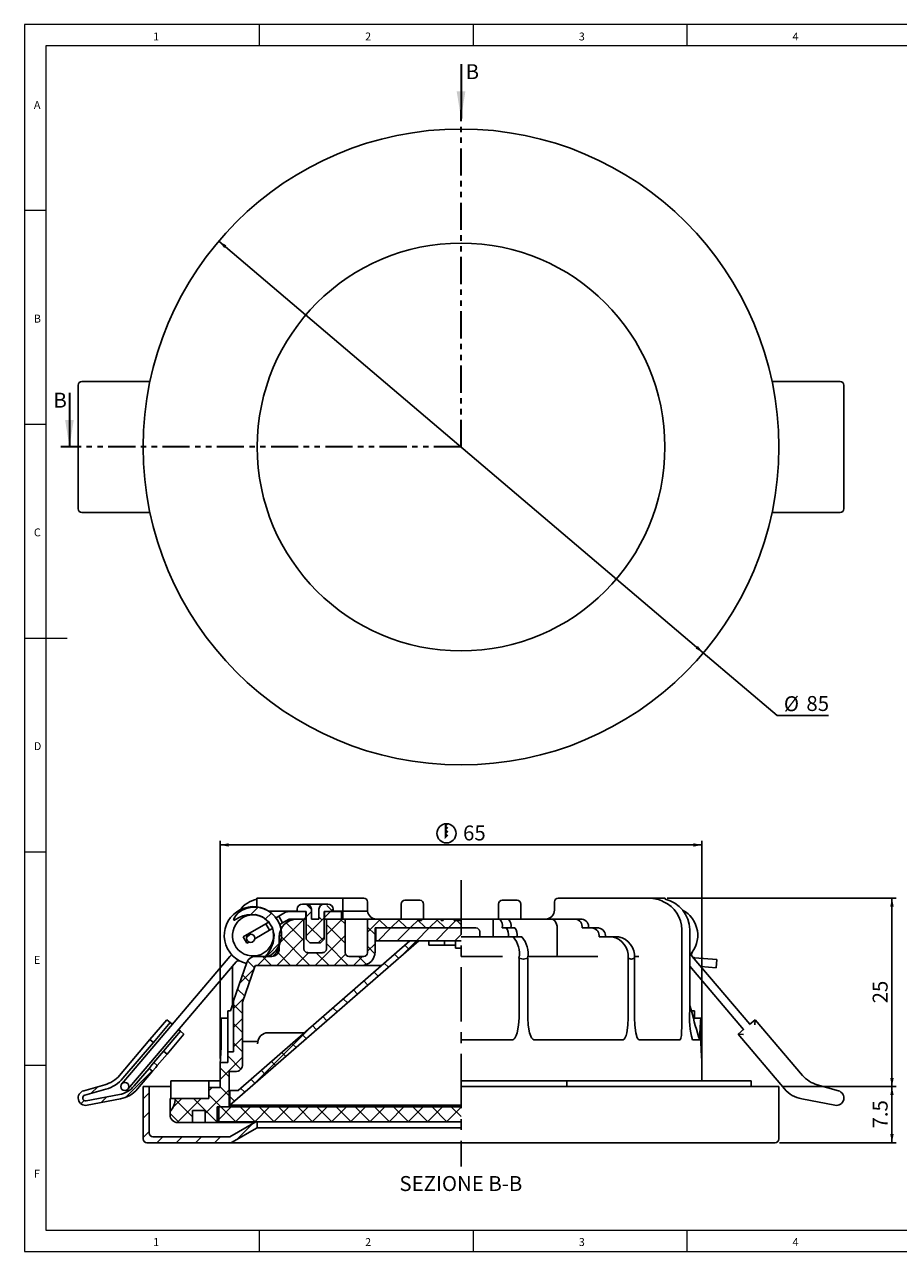
# Model space of a CAD drawing. Units: millimetres. Extents: x 4 to 414, y 6 to 293.
# Drawn here: x 4 to 209, y 6 to 293 of the extents above; entities that cross this region are included whole.
import ezdxf

# ---------------------------------------------------------------- set-up
doc = ezdxf.new("R2010")
doc.units = ezdxf.units.MM
doc.linetypes.add('CENTERX2', pattern=[20.32, 12.7, -2.54, 2.54, -2.54])
doc.linetypes.add('PHANTOM', pattern=[12.7, 6.35, -1.27, 1.27, -1.27, 1.27, -1.27])
doc.layers.add('FORMAT', color=7, linetype='Continuous')
doc.styles.add('SLDTEXTSTYLE0', font='TXT', dxfattribs={"width": 0.75})
doc.dimstyles.new('SLDDIMSTYLE0', dxfattribs={"dimtxt": 3.5, "dimasz": 2, "dimexe": 0, "dimexo": 0.0625, "dimgap": 0.875, "dimtad": 0, "dimtih": 1, "dimtoh": 1, "dimdec": 1, "dimlfac": 0.571429, "dimrnd": 1e-09, "dimzin": 12, "dimdsep": 46, "dimtxsty": 'SLDTEXTSTYLE0', "dimsah": 1, "dimcen": 0, "dimadec": 0, "dimazin": 3, "dimtfac": 1, "dimtdec": 1, "dimtmove": 0, "dimatfit": 3, "dimfxl": 1, "dimfrac": 2, "dimtolj": 1, "dimtzin": 12, "dimarcsym": 0})
doc.dimstyles.new('SLDDIMSTYLE1', dxfattribs={"dimtxt": 3.5, "dimasz": 2, "dimexe": 0, "dimexo": 0.0625, "dimgap": 0.875, "dimtad": 1, "dimdec": 1, "dimlfac": 0.571429, "dimrnd": 1e-09, "dimzin": 12, "dimdsep": 46, "dimtxsty": 'SLDTEXTSTYLE0', "dimsah": 1, "dimcen": 0.09, "dimadec": 0, "dimazin": 3, "dimtfac": 1, "dimtdec": 1, "dimtofl": 0, "dimtmove": 0, "dimatfit": 3, "dimfxl": 1, "dimfrac": 2, "dimtolj": 1, "dimtzin": 12, "dimarcsym": 0})

# ---------------------------------------------------------------- blocks, each defined once
blk = doc.blocks.new('_D')
at = {"layer": 'FORMAT'}
for p, q in [((49.93, 241.88), (163.29, 145.57)), ((163.29, 145.57), (180.55, 130.91)), ((180.55, 130.91), (192.59, 130.91))]:
    blk.add_line(p, q, dxfattribs=at)
for points in [[(49.93, 241.88), (51.19, 240.28), (51.71, 240.89)], [(163.29, 145.57), (162.03, 147.17), (161.51, 146.56)]]:
    blk.add_solid(points, dxfattribs=at)
at = {"layer": 'FORMAT', "char_height": 3.5, "attachment_point": 1, "style": 'SLDTEXTSTYLE0'}
for s, insert in [('%%c', (182.14, 135.42)), ('85', (187.41, 135.47))]:
    blk.add_mtext(s, dxfattribs=dict(at, insert=insert))
blk = doc.blocks.new('_D_1')
at = {"layer": 'FORMAT'}
for p, q in [((181.98, 44.11), (208.43, 44.11)), ((207.43, 44.11), (207.43, 30.98)), ((181.11, 30.98), (208.43, 30.98))]:
    blk.add_line(p, q, dxfattribs=at)
for points in [[(207.43, 44.11), (207.03, 42.11), (207.83, 42.11)], [(207.43, 30.98), (207.83, 32.98), (207.03, 32.98)]]:
    blk.add_solid(points, dxfattribs=at)
at = {"layer": 'FORMAT', "insert": (202.92, 34.31), "char_height": 3.5, "attachment_point": 1, "rotation": 90, "style": 'SLDTEXTSTYLE0'}
blk.add_mtext('7.5', dxfattribs=at)
blk = doc.blocks.new('_D_2')
at = {"layer": 'FORMAT'}
for p, q in [((154.82, 88.21), (208.43, 88.21)), ((207.43, 44.11), (207.43, 88.21)), ((181.98, 44.11), (208.43, 44.11))]:
    blk.add_line(p, q, dxfattribs=at)
for points in [[(207.43, 88.21), (207.03, 86.21), (207.83, 86.21)], [(207.43, 44.11), (207.83, 46.11), (207.03, 46.11)]]:
    blk.add_solid(points, dxfattribs=at)
at = {"layer": 'FORMAT', "insert": (202.92, 63.57), "char_height": 3.5, "attachment_point": 1, "rotation": 90, "style": 'SLDTEXTSTYLE0'}
blk.add_mtext('25', dxfattribs=at)
blk = doc.blocks.new('SW_SYMBOL_BCM_DIAM')
at = {"layer": 'FORMAT', "color": 0}
blk.add_circle((500, 500), 500, dxfattribs=at)
for points in [[(400, 989.9), (500, 1000), (600, 989.9)], [(400, 989.9), (400, 789.9), (600, 989.9)], [(400, 989.9), (600, 789.9), (400, 589.9)], [(400, 789.9), (600, 589.9), (400, 389.9)], [(400, 589.9), (600, 389.9), (400, 189.9)]]:
    blk.add_solid(points, dxfattribs=at)
blk = doc.blocks.new('_D_3')
at = {"layer": 'FORMAT'}
for p, q in [((50.26, 50.71), (50.26, 101.63)), ((50.26, 100.63), (162.96, 100.63)), ((162.96, 50.71), (162.96, 101.63))]:
    blk.add_line(p, q, dxfattribs=at)
for points in [[(50.26, 100.63), (52.26, 100.23), (52.26, 101.03)], [(162.96, 100.63), (160.96, 101.03), (160.96, 100.23)]]:
    blk.add_solid(points, dxfattribs=at)
at = {"layer": 'FORMAT', "xscale": 0.004470703125, "yscale": 0.004470703125, "zscale": 0.004470703125}
blk.add_blockref('SW_SYMBOL_BCM_DIAM', (100.97, 101.11), dxfattribs=at)
at = {"layer": 'FORMAT', "insert": (107.08, 105.19), "char_height": 3.5, "attachment_point": 1, "style": 'SLDTEXTSTYLE0'}
blk.add_mtext('65', dxfattribs=at)

msp = doc.modelspace()

# ---------------------------------------------------------------- hatches: boundary and pattern name
at = {"linetype": 'Continuous', "lineweight": 18}
h = msp.add_hatch(dxfattribs=at)
h.set_pattern_fill('ANSI38', style=0)
edge = h.paths.add_edge_path(flags=0)
edge.add_line((70.38, 78.58), (71.26, 77.71))
edge.add_line((71.26, 77.71), (73.71, 77.71))
edge.add_line((73.71, 77.71), (74.58, 78.58))
edge.add_line((74.58, 78.58), (74.58, 85.06))
edge.add_line((74.58, 85.06), (76.68, 85.06))
edge.add_line((76.68, 85.06), (76.68, 85.58))
edge.add_arc((75.46, 85.58), 1.23, 0, 90)
edge.add_line((75.46, 86.81), (74.58, 86.81))
edge.add_arc((74.58, 85.58), 1.23, 90, 180)
edge.add_line((73.36, 85.58), (73.36, 83.31))
edge.add_line((73.36, 83.31), (71.61, 83.31))
edge.add_line((71.61, 83.31), (71.61, 85.58))
edge.add_arc((70.38, 85.58), 1.23, 0, 90)
edge.add_line((70.38, 86.81), (69.51, 86.81))
edge.add_arc((69.51, 85.58), 1.23, 90, 180)
edge.add_line((68.28, 85.58), (68.28, 85.06))
edge.add_line((68.28, 85.06), (70.38, 85.06))
edge.add_line((70.38, 85.06), (70.38, 78.58))
at = {"layer": 'FORMAT', "linetype": 'Continuous', "lineweight": 18}
h = msp.add_hatch(dxfattribs=at)
h.set_pattern_fill('ANSI32', color=256, angle=3e-322, style=0)
edge = h.paths.add_edge_path(flags=0)
edge.add_spline(control_points=[(61.02, 74.57), (61.02, 74.56), (61.03, 74.55), (61.04, 74.55), (61.05, 74.54), (61.06, 74.53), (61.08, 74.52), (61.1, 74.52), (61.13, 74.51), (61.16, 74.51), (61.23, 74.51), (61.31, 74.52), (61.39, 74.54), (61.63, 74.6), (61.86, 74.71), (62.08, 74.84), (62.49, 75.09), (62.87, 75.43), (63.19, 75.79), (63.53, 76.19), (63.82, 76.64), (64.04, 77.11), (64.32, 77.68), (64.49, 78.31), (64.57, 78.94), (64.65, 79.61), (64.63, 80.3), (64.49, 80.96), (64.36, 81.65), (64.09, 82.33), (63.74, 82.94), (63.37, 83.55), (62.9, 84.12), (62.36, 84.58), (61.81, 85.04), (61.17, 85.42), (60.5, 85.68), (59.83, 85.94), (59.1, 86.08), (58.38, 86.09), (57.68, 86.11), (56.96, 86), (56.3, 85.78), (55.65, 85.56), (55.02, 85.21), (54.5, 84.77), (54.27, 84.58), (54.06, 84.36), (53.88, 84.13), (53.69, 83.89), (53.52, 83.63), (53.44, 83.34), (53.42, 83.3), (53.41, 83.25), (53.41, 83.21), (53.41, 83.19), (53.41, 83.17), (53.42, 83.16), (53.42, 83.14), (53.42, 83.13), (53.43, 83.11), (53.44, 83.1), (53.44, 83.09), (53.45, 83.09), (53.46, 83.08), (53.47, 83.07), (53.48, 83.07), (53.49, 83.06), (53.5, 83.06), (53.52, 83.06), (53.54, 83.06), (53.57, 83.06), (53.59, 83.07), (53.67, 83.08), (53.75, 83.12), (53.82, 83.16), (54.12, 83.31), (54.4, 83.49), (54.69, 83.64), (55.28, 83.95), (55.91, 84.19), (56.57, 84.32), (57.17, 84.43), (57.8, 84.45), (58.41, 84.36), (59.02, 84.27), (59.62, 84.07), (60.16, 83.78), (60.68, 83.5), (61.16, 83.12), (61.55, 82.68), (61.94, 82.25), (62.25, 81.75), (62.47, 81.21), (62.7, 80.68), (62.83, 80.1), (62.86, 79.52), (62.9, 78.93), (62.83, 78.34), (62.68, 77.77), (62.52, 77.17), (62.27, 76.59), (61.94, 76.07), (61.76, 75.79), (61.57, 75.52), (61.37, 75.26), (61.32, 75.19), (61.26, 75.11), (61.21, 75.04), (61.18, 74.99), (61.14, 74.94), (61.11, 74.89), (61.09, 74.86), (61.07, 74.83), (61.05, 74.79), (61.03, 74.75), (61.02, 74.72), (61.01, 74.68), (61, 74.66), (61, 74.65), (61, 74.63), (61, 74.62), (61, 74.6), (61.01, 74.59), (61.01, 74.58), (61.01, 74.58), (61.02, 74.57)], knot_values=[0, 0, 0, 0, 0.000019, 0.000019, 0.000019, 0.000045, 0.000045, 0.000045, 0.000089, 0.000089, 0.000089, 0.000225, 0.000225, 0.000225, 0.000664, 0.000664, 0.000664, 0.00152, 0.00152, 0.00152, 0.002441, 0.002441, 0.002441, 0.003564, 0.003564, 0.003564, 0.004751, 0.004751, 0.004751, 0.006, 0.006, 0.006, 0.007262, 0.007262, 0.007262, 0.008535, 0.008535, 0.008535, 0.009807, 0.009807, 0.009807, 0.011049, 0.011049, 0.011049, 0.012266, 0.012266, 0.012266, 0.012786, 0.012786, 0.012786, 0.013313, 0.013313, 0.013313, 0.013393, 0.013393, 0.013393, 0.013421, 0.013421, 0.013421, 0.013448, 0.013448, 0.013448, 0.013466, 0.013466, 0.013466, 0.013485, 0.013485, 0.013485, 0.013508, 0.013508, 0.013508, 0.013548, 0.013548, 0.013548, 0.013693, 0.013693, 0.013693, 0.014261, 0.014261, 0.014261, 0.015417, 0.015417, 0.015417, 0.016485, 0.016485, 0.016485, 0.017554, 0.017554, 0.017554, 0.018585, 0.018585, 0.018585, 0.019591, 0.019591, 0.019591, 0.020595, 0.020595, 0.020595, 0.021615, 0.021615, 0.021615, 0.022688, 0.022688, 0.022688, 0.023256, 0.023256, 0.023256, 0.023412, 0.023412, 0.023412, 0.023513, 0.023513, 0.023513, 0.023581, 0.023581, 0.023581, 0.02365, 0.02365, 0.02365, 0.023678, 0.023678, 0.023678, 0.023701, 0.023701, 0.023701, 0.023714, 0.023714, 0.023714, 0.023714], weights=[1, 1, 1, 1, 1, 1, 1, 1, 1, 1, 1, 1, 1, 1, 1, 1, 1, 1, 1, 1, 1, 1, 1, 1, 1, 1, 1, 1, 1, 1, 1, 1, 1, 1, 1, 1, 1, 1, 1, 1, 1, 1, 1, 1, 1, 1, 1, 1, 1, 1, 1, 1, 1, 1, 1, 1, 1, 1, 1, 1, 1, 1, 1, 1, 1, 1, 1, 1, 1, 1, 1, 1, 1, 1, 1, 1, 1, 1, 1, 1, 1, 1, 1, 1, 1, 1, 1, 1, 1, 1, 1, 1, 1, 1, 1, 1, 1, 1, 1, 1, 1, 1, 1, 1, 1, 1, 1, 1, 1, 1, 1, 1, 1, 1, 1, 1, 1, 1, 1, 1, 1, 1, 1, 1, 1, 1, 1], degree=3, periodic=0)
h = msp.add_hatch(dxfattribs=at)
h.set_pattern_fill('ANSI37', color=256, angle=3e-322, style=0)
edge = h.paths.add_edge_path(flags=0)
edge.add_line((86.48, 75.61), (86.48, 81.21))
edge.add_line((86.48, 81.21), (106.61, 81.21))
edge.add_line((106.61, 81.21), (106.61, 82.96))
edge.add_line((106.61, 82.96), (105.01, 82.96))
edge.add_line((105.01, 82.96), (105.01, 83.31))
edge.add_line((105.01, 83.31), (102.46, 83.31))
edge.add_line((102.46, 83.31), (102.46, 82.96))
edge.add_line((102.46, 82.96), (101.95, 82.96))
edge.add_line((101.95, 82.96), (101.95, 83.31))
edge.add_line((101.95, 83.31), (97.32, 83.31))
edge.add_line((97.32, 83.31), (97.32, 82.96))
edge.add_line((97.32, 82.96), (96.85, 82.96))
edge.add_line((96.85, 82.96), (96.85, 83.31))
edge.add_line((96.85, 83.31), (84.73, 83.31))
edge.add_line((84.73, 83.31), (84.73, 75.43))
edge.add_arc((83.86, 75.43), 0.875, -90, 0, ccw=False)
edge.add_line((83.86, 74.56), (80.36, 74.56))
edge.add_arc((80.36, 75.43), 0.875, 180, 270, ccw=False)
edge.add_line((79.48, 75.43), (79.48, 83.31))
edge.add_line((79.48, 83.31), (75.11, 83.31))
edge.add_line((75.11, 83.31), (75.11, 76.31))
edge.add_arc((74.23, 76.31), 0.875, 270, 360, ccw=False)
edge.add_line((74.23, 75.43), (70.73, 75.43))
edge.add_arc((70.73, 76.31), 0.875, 180, 270, ccw=False)
edge.add_line((69.86, 76.31), (69.86, 83.31))
edge.add_line((69.86, 83.31), (68.28, 83.31))
edge.add_arc((68.28, 79.11), 4.2, 90, 180)
edge.add_line((64.08, 79.11), (64.08, 76.31))
edge.add_arc((62.33, 76.31), 1.75, 270, 360, ccw=False)
edge.add_line((62.33, 74.56), (58.48, 74.56))
edge.add_arc((58.48, 72.46), 2.1, 90, 161)
edge.add_line((56.5, 73.14), (53.41, 64.17))
edge.add_line((53.41, 64.17), (53.41, 52.25))
edge.add_line((53.41, 52.25), (52.01, 52.25))
edge.add_line((52.01, 52.25), (52.01, 49.71))
edge.add_line((52.01, 49.71), (50.26, 49.71))
edge.add_line((50.26, 49.71), (50.26, 43.93))
edge.add_line((50.26, 43.93), (47.63, 43.93))
edge.add_line((47.63, 43.93), (47.63, 41.31))
edge.add_line((47.63, 41.31), (39.76, 41.31))
edge.add_arc((35.38, 41.31), 4.37, 316.0545, 360, ccw=False)
edge.add_line((38.53, 38.27), (38.53, 37.46))
edge.add_arc((40.28, 37.46), 1.75, 180, 270)
edge.add_line((40.28, 35.71), (43.78, 35.71))
edge.add_line((43.78, 35.71), (43.78, 38.51))
edge.add_line((43.78, 38.51), (46.76, 38.51))
edge.add_line((46.76, 38.51), (46.76, 35.71))
edge.add_line((46.76, 35.71), (49.56, 35.71))
edge.add_line((49.56, 35.71), (49.56, 39.38))
edge.add_line((49.56, 39.38), (52.36, 39.38))
edge.add_line((52.36, 39.38), (52.36, 47.61))
edge.add_line((52.36, 47.61), (53.76, 47.61))
edge.add_arc((53.76, 49.36), 1.75, 270, 360)
edge.add_line((55.51, 49.36), (55.51, 63.82))
edge.add_line((55.51, 63.82), (58.4, 72.22))
edge.add_arc((58.73, 72.11), 0.35, 90, 161, ccw=False)
edge.add_line((58.73, 72.46), (83.33, 72.46))
edge.add_arc((83.33, 75.61), 3.15, 270, 360)
h = msp.add_hatch(dxfattribs=at)
h.set_pattern_fill('ANSI32', color=256, style=0)
edge = h.paths.add_edge_path(flags=0)
edge.add_line((64.84, 82.43), (66.36, 83.31))
edge.add_line((66.36, 83.31), (70.3, 83.31))
edge.add_line((70.3, 83.31), (70.3, 85.06))
edge.add_line((70.3, 85.06), (66.27, 85.06))
edge.add_arc((66.27, 83.66), 1.4, 90, 120)
edge.add_line((65.57, 84.87), (63.97, 83.95))
edge.add_line((63.97, 83.95), (64.84, 82.43))
h = msp.add_hatch(dxfattribs=at)
h.set_pattern_fill('ANSI32', color=256, style=0)
h.paths.add_polyline_path([(74.67, 83.31), (78.61, 83.31), (78.61, 85.06), (74.67, 85.06)], flags=0)
h = msp.add_hatch(dxfattribs=at)
h.set_pattern_fill('ANSI31', color=256, style=0)
h.paths.add_polyline_path([(86.66, 78.23), (106.61, 78.23), (106.61, 81.21), (86.66, 81.21)], flags=0)
h = msp.add_hatch(dxfattribs=at)
h.set_pattern_fill('ANSI37', color=256, style=0)
h.paths.add_polyline_path([(54.46, 43.23), (52.53, 43.23), (52.53, 39.73), (96.72, 78.23), (94.63, 78.23)], flags=0)
h = msp.add_hatch(dxfattribs=at)
h.set_pattern_fill('ANSI32', color=256, angle=3e-322, style=0)
edge = h.paths.add_edge_path(flags=0)
edge.add_arc((57.4, 78.81), 0.962, 0, 360)
h = msp.add_hatch(dxfattribs=at)
h.set_pattern_fill('ANSI31', color=256, style=0)
h.paths.add_polyline_path([(105.3, 78.23), (105.3, 76.48), (106.61, 76.48), (106.61, 78.23)], flags=0)
h = msp.add_hatch(dxfattribs=at)
h.set_pattern_fill('ANSI31', color=256, style=0)
edge = h.paths.add_edge_path(flags=0)
edge.add_line((34.62, 54.41), (33.82, 55.09))
edge.add_line((33.82, 55.09), (26.71, 46.73))
edge.add_arc((21.38, 51.26), 7, 285.5683, 319.6618, ccw=False)
edge.add_line((23.25, 44.51), (18.32, 43.14))
edge.add_arc((18.79, 41.45), 1.75, 105.5683, 280.856)
edge.add_line((19.12, 39.73), (26.9, 41.23))
edge.add_arc((25.58, 48.1), 7, 280.856, 319.6618)
edge.add_line((30.92, 43.57), (34.42, 47.69))
edge.add_line((34.42, 47.69), (33.62, 48.37))
edge.add_line((33.62, 48.37), (30.12, 44.25))
edge.add_arc((25.58, 48.1), 5.95, 280.856, 319.6618, ccw=False)
edge.add_line((26.71, 42.26), (18.92, 40.77))
edge.add_arc((18.79, 41.45), 0.7, 105.5683, 280.856, ccw=False)
edge.add_line((18.6, 42.13), (23.54, 43.5))
edge.add_arc((21.38, 51.26), 8.05, 285.5683, 319.6618)
edge.add_line((27.51, 46.05), (34.62, 54.41))
h = msp.add_hatch(dxfattribs=at)
h.set_pattern_fill('ANSI31', color=256, style=0)
h.paths.add_polyline_path([(37.82, 51.7), (37.02, 52.38), (34.75, 49.71), (35.55, 49.03)], flags=0)
h = msp.add_hatch(dxfattribs=at)
h.set_pattern_fill('ANSI32', color=256, angle=3e-322, style=0)
edge = h.paths.add_edge_path(flags=0)
edge.add_arc((27.95, 44.12), 0.962, 0, 360)
h = msp.add_hatch(dxfattribs=at)
h.set_pattern_fill('ANSI31', color=256, angle=3e-322, style=0)
edge = h.paths.add_edge_path(flags=0)
edge.add_arc((33.11, 31.86), 0.875, 180, 270)
edge.add_line((33.11, 30.98), (52.65, 30.98))
edge.add_arc((52.65, 31.86), 0.875, 270, 300)
edge.add_line((53.09, 31.1), (58.74, 34.37))
edge.add_arc((59.18, 33.61), 0.875, 107.2267, 120, ccw=False)
edge.add_line((58.92, 34.44), (58.92, 35.88))
edge.add_line((58.92, 35.88), (58.57, 35.88))
edge.add_line((58.57, 35.88), (52.51, 32.38))
edge.add_line((52.51, 32.38), (34.51, 32.38))
edge.add_arc((34.51, 33.26), 0.875, 180, 270, ccw=False)
edge.add_line((33.63, 33.26), (33.63, 44.11))
edge.add_line((33.63, 44.11), (32.23, 44.11))
edge.add_line((32.23, 44.11), (32.23, 31.86))
h = msp.add_hatch(dxfattribs=at)
h.set_pattern_fill('ANSI37', color=256, style=0)
h.paths.add_polyline_path([(106.61, 39.38), (49.91, 39.38), (49.91, 35.88), (106.61, 35.88)], flags=0)

# ---------------------------------------------------------------- linework, layer by layer
at = {"color": 7, "linetype": 'Continuous', "lineweight": 18}
for p, q in [((414.48, 292.54), (4.48, 292.54)), ((4.48, 292.54), (4.48, 5.54)), ((59.48, 287.54), (59.48, 292.54)), ((109.48, 292.54), (109.48, 287.54)), ((159.48, 287.54), (159.48, 292.54)), ((409.48, 287.54), (9.48, 287.54)), ((9.48, 287.54), (9.48, 10.54)), ((9.48, 249.04), (4.48, 249.04)), ((4.48, 199.04), (9.48, 199.04)), ((4.48, 149.04), (14.48, 149.04)), ((4.48, 99.04), (9.48, 99.04)), ((9.48, 49.04), (4.48, 49.04)), ((9.48, 10.54), (289.48, 10.54)), ((59.48, 5.54), (59.48, 10.54)), ((109.48, 10.54), (109.48, 5.54)), ((159.48, 5.54), (159.48, 10.54)), ((4.48, 5.54), (414.48, 5.54))]:
    msp.add_line(p, q, dxfattribs=at)
at = {"color": 7, "linetype": 'Continuous', "lineweight": 35}
for p, q in [((106.61, 283.27), (106.61, 270.57)), ((14.99, 206.42), (14.99, 193.72))]:
    msp.add_line(p, q, dxfattribs=at)
at = {"color": 7, "linetype": 'PHANTOM', "lineweight": 35}
for q in [(106.61, 272.57), (12.99, 193.72)]:
    msp.add_line((106.61, 193.72), q, dxfattribs=at)
at = {"color": 7, "linetype": 'Continuous', "lineweight": 25}
for p, q in [((17.04, 208.16), (17.04, 179.28)), ((17.92, 209.03), (18.96, 209.03)), ((18.96, 209.03), (26.74, 209.03)), ((26.74, 209.03), (30.25, 209.03)), ((30.25, 209.03), (33.83, 209.03)), ((179.39, 209.03), (182.96, 209.03)), ((182.96, 209.03), (186.48, 209.03)), ((186.48, 209.03), (194.26, 209.03)), ((194.26, 209.03), (195.3, 209.03)), ((196.18, 179.28), (196.18, 208.16)), ((18.96, 178.41), (17.92, 178.41)), ((26.74, 178.41), (18.96, 178.41)), ((30.25, 178.41), (26.74, 178.41)), ((33.83, 178.41), (30.25, 178.41)), ((182.96, 178.41), (179.39, 178.41)), ((186.48, 178.41), (182.96, 178.41)), ((194.26, 178.41), (186.48, 178.41)), ((195.3, 178.41), (194.26, 178.41)), ((59.4, 88.21), (58.83, 88.19)), ((58.83, 86.15), (58.83, 88.19)), ((59.4, 88.21), (71.96, 88.21)), ((70.38, 86.81), (69.51, 86.81)), ((70.38, 86.81), (74.58, 86.81)), ((71.96, 88.21), (78.96, 88.21)), ((75.46, 86.81), (74.58, 86.81)), ((78.96, 85.15), (78.96, 88.21)), ((78.96, 88.21), (83.86, 88.21)), ((84.73, 87.33), (84.73, 85.41)), ((92.61, 86.81), (92.61, 83.31)), ((93.48, 87.68), (96.98, 87.68)), ((97.86, 83.31), (97.86, 86.81)), ((115.36, 86.81), (115.36, 83.31)), ((116.23, 87.68), (119.73, 87.68)), ((120.61, 83.31), (120.61, 86.81)), ((128.48, 87.33), (128.48, 85.41)), ((129.36, 88.21), (150.57, 88.21)), ((150.57, 88.21), (153.82, 88.21)), ((153.82, 88.21), (154.38, 88.19)), ((154.38, 88.19), (154.38, 87.95)), ((68.28, 85.15), (61.56, 85.15)), ((63.32, 83.58), (63.97, 83.95)), ((65.57, 84.87), (63.97, 83.95)), ((64.84, 82.43), (63.97, 83.95)), ((66.36, 83.31), (64.84, 82.43)), ((70.3, 85.06), (66.27, 85.06)), ((70.3, 83.31), (66.36, 83.31)), ((68.28, 85.58), (68.28, 85.06)), ((68.28, 85.06), (70.38, 85.06)), ((69.86, 83.31), (68.28, 83.31)), ((69.86, 76.31), (69.86, 83.31)), ((70.3, 83.31), (70.3, 85.06)), ((70.3, 83.31), (70.38, 83.31)), ((70.38, 85.06), (70.38, 78.58)), ((71.61, 83.31), (71.61, 85.58)), ((73.36, 83.31), (71.61, 83.31)), ((73.36, 85.58), (73.36, 83.31)), ((74.58, 85.06), (76.68, 85.06)), ((74.58, 78.58), (74.58, 85.06)), ((74.58, 83.31), (74.67, 83.31)), ((74.67, 85.06), (74.67, 83.31)), ((78.61, 85.06), (74.67, 85.06)), ((78.61, 83.31), (74.67, 83.31)), ((75.11, 83.31), (75.11, 76.31)), ((79.48, 83.31), (75.11, 83.31)), ((76.68, 85.06), (76.68, 85.58)), ((78.96, 85.15), (76.68, 85.15)), ((78.61, 85.06), (78.61, 83.31)), ((84.75, 85.15), (78.96, 85.15)), ((78.96, 83.31), (78.96, 85.15)), ((79.48, 75.43), (79.48, 83.31)), ((84.73, 83.31), (79.48, 83.31)), ((84.73, 83.31), (84.73, 75.43)), ((96.85, 83.31), (84.73, 83.31)), ((96.85, 83.31), (96.85, 82.96)), ((96.85, 83.31), (97.32, 83.31)), ((97.32, 82.96), (97.32, 83.31)), ((101.95, 83.31), (97.32, 83.31)), ((102.46, 83.31), (101.95, 83.31)), ((101.95, 82.96), (101.95, 83.31)), ((102.46, 83.31), (102.46, 82.96)), ((105.01, 83.31), (102.46, 83.31)), ((105.01, 82.96), (105.01, 83.31)), ((106.58, 83.31), (105.01, 83.31)), ((106.61, 83.31), (114.11, 83.31)), ((114.11, 83.31), (114.11, 79.11)), ((115.7, 83.31), (114.11, 83.31)), ((115.7, 83.31), (117.72, 83.31)), ((117.72, 83.31), (127.63, 83.31)), ((133.46, 83.31), (127.63, 83.31)), ((127.63, 83.31), (127.63, 83.31)), ((133.46, 83.31), (134.95, 83.31)), ((160.39, 83.83), (160.13, 84.09)), ((55.63, 79.14), (60.94, 82.2)), ((61.81, 80.68), (58.35, 78.69)), ((60.94, 82.2), (61.53, 82.54)), ((61.81, 80.68), (60.94, 82.2)), ((62.46, 81.06), (61.81, 80.68)), ((64.84, 82.43), (64.18, 82.05)), ((86.48, 75.61), (86.48, 81.21)), ((86.48, 81.21), (106.61, 81.21)), ((86.66, 81.21), (86.66, 78.23)), ((106.61, 81.21), (86.66, 81.21)), ((97.32, 82.96), (96.85, 82.96)), ((102.46, 82.96), (101.95, 82.96)), ((106.61, 82.96), (105.01, 82.96)), ((106.61, 81.21), (110.11, 81.21)), ((117.14, 81.21), (116.24, 81.21)), ((117.14, 81.21), (119.17, 81.21)), ((129.12, 81.21), (129.12, 76.31)), ((137.42, 81.21), (134.95, 81.21)), ((137.42, 81.21), (138.91, 81.21)), ((158.27, 58.3), (158.27, 80.86)), ((160.12, 80.86), (160.12, 61.92)), ((96.72, 78.23), (52.53, 39.73)), ((54.46, 43.23), (94.63, 78.23)), ((56.51, 77.62), (55.63, 79.14)), ((57.02, 77.92), (56.51, 77.62)), ((64.08, 76.31), (64.08, 79.11)), ((70.38, 78.58), (71.26, 77.71)), ((71.26, 77.71), (73.71, 77.71)), ((73.71, 77.71), (74.58, 78.58)), ((86.48, 78.23), (86.66, 78.23)), ((106.61, 78.23), (86.66, 78.23)), ((94.63, 78.23), (96.72, 78.23)), ((99.06, 77.18), (99.06, 78.23)), ((102.77, 77.18), (102.77, 78.23)), ((105.3, 78.23), (105.3, 76.48)), ((105.3, 78.23), (106.61, 78.23)), ((106.61, 79.11), (116.08, 79.11)), ((110.98, 80.33), (110.98, 79.11)), ((116.08, 79.11), (118.12, 79.11)), ((118.82, 79.11), (118.12, 79.11)), ((118.82, 79.11), (120.85, 79.11)), ((142, 79.11), (138.91, 79.11)), ((142, 79.11), (143.48, 79.11)), ((70.73, 75.43), (74.23, 75.43)), ((102.77, 77.18), (99.06, 77.18)), ((105.3, 77.18), (102.77, 77.18)), ((105.3, 76.48), (106.61, 76.48)), ((106.61, 74.56), (106.61, 75.61)), ((52.49, 74.52), (29.48, 47.42)), ((30.95, 46.17), (53.96, 73.27)), ((53.1, 72.26), (53.1, 63.08)), ((56.5, 73.14), (53.41, 64.17)), ((55.51, 63.82), (58.4, 72.22)), ((61.03, 74.56), (58.48, 74.56)), ((58.73, 72.46), (83.33, 72.46)), ((62.33, 74.56), (61.46, 74.56)), ((80.36, 74.56), (83.86, 74.56)), ((88, 72.46), (83.33, 72.46)), ((106.61, 74.56), (116.34, 74.56)), ((120.18, 60.22), (120.18, 74.18)), ((122.2, 74.56), (138.6, 74.56)), ((122.21, 60.22), (122.21, 74.18)), ((145.71, 60.22), (145.71, 74.18)), ((147.16, 74.56), (148.17, 74.56)), ((147.19, 60.22), (147.19, 74.18)), ((160.12, 72.26), (172.7, 57.44)), ((174.17, 58.69), (160.72, 74.52)), ((166.47, 73.82), (161.26, 74.24)), ((162.7, 72.19), (166.31, 71.9)), ((166.47, 73.82), (166.31, 71.9)), ((53.41, 63.97), (52.66, 61.79)), ((53.41, 64.17), (53.41, 52.25)), ((55.51, 49.36), (55.51, 63.82)), ((52.01, 61.79), (52.66, 61.79)), ((52.01, 54.96), (52.01, 61.79)), ((160.56, 61.79), (160.12, 63.08)), ((161.21, 61.79), (160.56, 61.79)), ((161.21, 61.79), (161.21, 60.1)), ((37.78, 59.76), (33.82, 55.09)), ((38.58, 59.08), (34.62, 54.41)), ((38.58, 59.08), (37.78, 59.76)), ((38.58, 59.08), (39.05, 58.69)), ((40.52, 57.44), (40.98, 57.04)), ((50.5, 60.1), (50.5, 54.96)), ((52.01, 60.1), (50.5, 60.1)), ((161.21, 60.1), (162.71, 60.1)), ((162.71, 54.96), (162.71, 60.1)), ((171.43, 56.36), (172.78, 57.51)), ((174.09, 58.62), (175.43, 59.76)), ((175.43, 59.76), (175.33, 58.53)), ((175.43, 59.76), (186.51, 46.73)), ((33.82, 55.09), (26.71, 46.73)), ((33.82, 55.09), (34.62, 54.41)), ((37.02, 52.38), (40.98, 57.04)), ((37.82, 51.7), (41.78, 56.36)), ((41.78, 56.36), (40.98, 57.04)), ((52.01, 52.25), (52.01, 54.96)), ((59.08, 54.67), (55.51, 54.67)), ((60.95, 56.67), (61.34, 56.71)), ((61.34, 56.71), (69.92, 56.71)), ((106.61, 55.02), (118.55, 55.02)), ((123.8, 55.02), (144.48, 55.02)), ((148.33, 55.02), (157.79, 55.02)), ((160.79, 55.02), (162.48, 55.02)), ((171.43, 56.36), (172.67, 56.26)), ((182.3, 43.57), (171.43, 56.36)), ((34.62, 54.41), (27.51, 46.05)), ((34.75, 49.71), (37.02, 52.38)), ((35.55, 49.03), (37.82, 51.7)), ((37.02, 52.38), (37.82, 51.7)), ((52.01, 49.71), (52.01, 52.25)), ((52.01, 52.25), (53.41, 52.25)), ((34.37, 49.26), (33.62, 48.37)), ((34.75, 49.71), (34.37, 49.26)), ((34.75, 49.71), (35.55, 49.03)), ((35.17, 48.58), (35.55, 49.03)), ((50.26, 49.71), (50.26, 43.93)), ((52.01, 49.71), (50.26, 49.71)), ((162.96, 45.44), (162.96, 49.78)), ((29.48, 47.42), (27.21, 44.75)), ((28.68, 43.5), (30.95, 46.17)), ((30.12, 44.25), (33.62, 48.37)), ((30.92, 43.57), (34.42, 47.69)), ((34.42, 47.69), (33.62, 48.37)), ((34.42, 47.69), (35.17, 48.58)), ((52.36, 39.38), (52.36, 47.61)), ((53.76, 47.61), (52.36, 47.61)), ((23.25, 44.51), (18.32, 43.14)), ((23.54, 43.5), (18.6, 42.13)), ((32.23, 31.86), (32.23, 44.11)), ((32.23, 44.11), (33.63, 44.11)), ((33.63, 44.11), (33.63, 33.26)), ((33.63, 44.11), (38.71, 44.11)), ((38.71, 45.44), (38.71, 41.31)), ((38.71, 45.44), (47.63, 45.44)), ((47.63, 45.44), (47.63, 41.31)), ((50.26, 45.44), (47.63, 45.44)), ((47.63, 43.93), (47.63, 41.31)), ((50.26, 43.93), (47.63, 43.93)), ((52.53, 39.73), (52.53, 43.23)), ((52.53, 43.23), (54.46, 43.23)), ((106.61, 45.44), (131.37, 45.44)), ((180.98, 44.11), (106.61, 44.11)), ((131.37, 45.44), (131.37, 44.11)), ((131.37, 45.44), (174.51, 45.44)), ((174.51, 45.44), (174.51, 44.11)), ((180.98, 31.86), (180.98, 44.11)), ((189.96, 44.51), (194.9, 43.14)), ((18.92, 40.77), (26.71, 42.26)), ((19.12, 39.73), (26.9, 41.23)), ((38.53, 41.31), (38.53, 38.27)), ((38.53, 41.31), (38.71, 41.31)), ((38.71, 41.31), (47.63, 41.31)), ((47.63, 41.31), (39.76, 41.31)), ((194.1, 39.73), (186.32, 41.23)), ((38.53, 37.46), (38.53, 38.27)), ((43.78, 35.71), (43.78, 38.51)), ((46.76, 38.51), (43.78, 38.51)), ((46.76, 35.71), (46.76, 38.51)), ((49.56, 35.71), (49.56, 39.38)), ((49.56, 39.38), (52.36, 39.38)), ((49.91, 39.38), (49.91, 35.88)), ((49.91, 39.38), (106.61, 39.38)), ((52.53, 39.73), (106.61, 39.73)), ((40.28, 35.71), (43.78, 35.71)), ((43.78, 35.71), (46.76, 35.71)), ((46.76, 35.71), (49.56, 35.71)), ((58.27, 35.71), (49.56, 35.71)), ((49.91, 35.88), (106.61, 35.88)), ((52.51, 32.38), (58.57, 35.88)), ((58.57, 35.88), (58.92, 35.88)), ((58.92, 34.44), (58.92, 35.88)), ((106.61, 34.44), (58.92, 34.44)), ((34.51, 32.38), (52.51, 32.38)), ((58.74, 34.37), (53.09, 31.1)), ((52.65, 30.98), (33.11, 30.98)), ((106.61, 30.98), (52.65, 30.98)), ((180.11, 30.98), (106.61, 30.98))]:
    msp.add_line(p, q, dxfattribs=at)
at = {"color": 7, "linetype": 'Continuous', "lineweight": 25, "flags": 128}
for points in [[(61.02, 74.57), (61.04, 74.55), (61.08, 74.52), (61.16, 74.51), (61.39, 74.54), (62.08, 74.84), (63.19, 75.79), (64.04, 77.11), (64.57, 78.94), (64.61, 79.94), (64.49, 80.96), (64.2, 81.97), (63.74, 82.94), (63.12, 83.81), (62.36, 84.58), (61.49, 85.2), (60.5, 85.68), (59.47, 85.98), (58.38, 86.09), (57.34, 86.03), (56.3, 85.78), (55.37, 85.37), (54.5, 84.77), (53.88, 84.13), (53.44, 83.34), (53.41, 83.21), (53.42, 83.16), (53.43, 83.11), (53.45, 83.09), (53.48, 83.07), (53.52, 83.06), (53.59, 83.07), (53.82, 83.16), (54.69, 83.64), (55.59, 84.04), (56.57, 84.32), (58.41, 84.36), (59.29, 84.15), (60.16, 83.78), (61.55, 82.68), (62.47, 81.21), (62.86, 79.52), (62.68, 77.77), (61.94, 76.07), (61.37, 75.26), (61.21, 75.04), (61.11, 74.89), (61.05, 74.79), (61.01, 74.68), (61, 74.63), (61.01, 74.59), (61.02, 74.57)], [(127.63, 83.31), (128.13, 83.19), (128.56, 82.85), (128.89, 82.32), (129.08, 81.67), (129.12, 81.21)], [(61.44, 82.77), (61.68, 82.54), (61.7, 82.5)], [(52.97, 74.96), (52.81, 74.84), (52.49, 74.52)], [(160.72, 74.52), (160.4, 74.84), (160.12, 75.05)], [(121.19, 73.86), (121.14, 73.88), (120.18, 74.18)], [(122.21, 74.18), (121.25, 73.88), (121.19, 73.86)], [(146.45, 73.86), (146.41, 73.88), (145.71, 74.18)], [(147.19, 74.18), (146.5, 73.88), (146.45, 73.86)], [(120.18, 60.22), (120.09, 58.46), (119.76, 56.72), (119.54, 56.08), (119.18, 55.41), (118.98, 55.2), (118.72, 55.05), (118.55, 55.02)], [(123.8, 55.02), (123.61, 55.06), (123.39, 55.2), (123.11, 55.53), (122.62, 56.72), (122.29, 58.45), (122.21, 60.22)], [(145.71, 60.22), (145.64, 58.46), (145.39, 56.72), (145.23, 56.08), (144.96, 55.41), (144.81, 55.2), (144.61, 55.05), (144.48, 55.02)], [(148.33, 55.02), (148.19, 55.06), (148.04, 55.2), (147.84, 55.53), (147.49, 56.72), (147.25, 58.45), (147.19, 60.22)], [(158.27, 58.3), (158.22, 56.66), (158.16, 56.07), (158.05, 55.44), (157.98, 55.23), (157.89, 55.07), (157.81, 55.02), (157.79, 55.02)], [(162.95, 49.78), (162.96, 49.74), (162.91, 50.23), (162.84, 51.25), (162.76, 52.69), (162.72, 54.39), (162.71, 54.96)]]:
    msp.add_lwpolyline(points, dxfattribs=at)
at = {"color": 7, "linetype": 'Continuous', "lineweight": 25}
for centre, radius in [((106.61, 193.72), 74.38), ((106.61, 193.72), 47.69), ((57.4, 78.81), 0.962), ((27.95, 44.12), 0.962)]:
    msp.add_circle(centre, radius, dxfattribs=at)
for centre, radius, start, end in [((17.92, 208.16), 0.875, 90, 180), ((195.3, 208.16), 0.875, 0, 90), ((17.92, 179.28), 0.875, 180, 270), ((195.3, 179.28), 0.875, 270, 0), ((57.95, 79.47), 6.73, 58.5151, 256.8782), ((60.54, 80.77), 7.38, 103.3863, 140.8649), ((69.51, 85.58), 1.23, 90, 180), ((70.38, 85.58), 1.22, 0, 90), ((74.58, 85.58), 1.22, 90, 180), ((75.46, 85.58), 1.22, 0, 90), ((83.86, 87.33), 0.875, 0, 90), ((93.48, 86.81), 0.875, 90, 180), ((96.98, 86.81), 0.875, 0, 90), ((116.23, 86.81), 0.875, 90, 180), ((119.73, 86.81), 0.875, 0, 90), ((129.36, 87.33), 0.875, 90, 180), ((150.5, 80.7), 7.5, 62.0493, 89.4089), ((150.96, 80.69), 7.31, 1.3023, 65.3012), ((152.71, 80.74), 7.4, 0.9543, 76.9512), ((57.95, 79.47), 4.81, 60.2191, 10.6542), ((58.58, 79.72), 6.08, 11.5044, 41.6808), ((68.28, 79.11), 4.2, 90, 180), ((66.27, 83.66), 1.4, 90, 120), ((86.83, 85.41), 2.1, 180, 187.1808), ((86.83, 85.41), 2.1, 187.1808, 270), ((113.8, 81.7), 2.48, 348.6309, 40.3907), ((115.83, 81.7), 2.48, 348.6309, 40.3907), ((126.38, 85.41), 2.1, 270, 0), ((133.09, 81.47), 1.87, 351.9505, 78.5782), ((134.58, 81.47), 1.87, 351.9505, 78.5782), ((155.35, 79.48), 6.65, 316.7902, 62.1846), ((110.11, 80.33), 0.875, 0, 90), ((115.25, 79.6), 2.48, 348.6309, 40.3907), ((117.28, 79.6), 2.48, 348.6309, 40.3907), ((137.05, 79.37), 1.87, 351.9505, 78.5782), ((138.53, 79.37), 1.87, 351.9505, 78.5782), ((114.47, 75.26), 5.8, 349.2483, 41.5175), ((116.5, 75.26), 5.8, 349.2483, 41.5175), ((141.15, 74.61), 4.58, 354.5913, 79.2698), ((142.63, 74.61), 4.58, 354.5913, 79.2698), ((62.33, 76.31), 1.75, 270, 0), ((59.3, 78.51), 5.11, 310.2878, 339.4319), ((70.73, 76.31), 0.875, 180, 270), ((74.23, 76.31), 0.875, 270, 0), ((80.36, 75.43), 0.875, 180, 270), ((83.33, 75.61), 3.15, 270, 0), ((83.86, 75.43), 0.875, 270, 0), ((120.29, 75.78), 8.84, 352.0816, 3.4499), ((161.32, 75.03), 0.788, 143.7859, 265.3382), ((54.56, 72.76), 0.788, 63.1096, 139.6618), ((58.48, 72.46), 2.1, 90, 161), ((58.73, 72.11), 0.35, 90, 161), ((178.32, 60.23), 18.29, 174.6935, 196.5416), ((218.29, 74.49), 59.11, 192.4049, 199.227), ((218.83, 54.95), 56.35, 174.7509, 179.9241), ((-6.17, 54.97), 56.67, 354.6693, 359.9848), ((61.53, 54.22), 2.51, 103.6716, 183.046), ((53.76, 49.36), 1.75, 270, 0), ((21.38, 51.26), 7, 285.5683, 319.6618), ((21.38, 51.26), 8.05, 285.5683, 319.6618), ((191.84, 51.26), 7, 220.3382, 254.4317), ((18.79, 41.45), 1.75, 105.5683, 280.856), ((25.58, 48.1), 5.95, 280.856, 319.6618), ((25.58, 48.1), 7, 280.856, 319.6618), ((187.63, 48.1), 7, 220.3382, 259.144), ((194.43, 41.45), 1.75, 259.144, 74.4317), ((18.79, 41.45), 0.7, 105.5683, 280.856), ((35.38, 41.31), 4.38, 316.0545, 0), ((40.28, 37.46), 1.75, 180, 270), ((59.18, 33.61), 0.875, 107.2267, 120), ((33.11, 31.86), 0.875, 180, 270), ((34.51, 33.26), 0.875, 180, 270), ((180.11, 31.86), 0.875, 270, 0), ((52.65, 31.86), 0.875, 270, 300)]:
    msp.add_arc(centre, radius, start, end, dxfattribs=at)
at = {"color": 7, "linetype": 'Continuous', "lineweight": 35}
for points in [[(106.61, 270.57), (107.63, 276.92), (105.59, 276.92)], [(14.99, 193.72), (16, 200.07), (13.97, 200.07)]]:
    msp.add_solid(points, dxfattribs=at)
at = {"layer": 'FORMAT', "linetype": 'CENTERX2'}
msp.add_line((106.61, 92.39), (106.61, 25.4), dxfattribs=at)

# ---------------------------------------------------------------- texts
at = {"color": 7, "linetype": 'Continuous', "lineweight": 0, "char_height": 1.85, "attachment_point": 1, "style": 'SLDTEXTSTYLE0'}
for s, insert in [('1', (34.58, 290.67)), ('2', (84.17, 290.67)), ('3', (134.17, 290.67)), ('4', (184.17, 290.67)), ('A', (6.67, 274.67)), ('B', (6.67, 224.67)), ('C', (6.67, 174.67)), ('D', (6.67, 124.67)), ('E', (6.67, 74.67)), ('F', (6.67, 24.67)), ('1', (34.58, 8.67)), ('2', (84.17, 8.67)), ('3', (134.17, 8.67)), ('4', (184.17, 8.67))]:
    msp.add_mtext(s, dxfattribs=dict(at, insert=insert))
at = {"color": 7, "linetype": 'Continuous', "char_height": 3.5, "attachment_point": 1, "style": 'SLDTEXTSTYLE0'}
for insert in [(107.68, 283.27), (11.24, 206.42)]:
    msp.add_mtext('B', dxfattribs=dict(at, insert=insert))
at = {"layer": 'FORMAT', "insert": (106.57, 23.18), "char_height": 3.5, "attachment_point": 2, "style": 'SLDTEXTSTYLE0'}
msp.add_mtext('SEZIONE B-B', dxfattribs=at)

# ---------------------------------------------------------------- dimensions: what is measured, and where the dimension line sits
at = {"layer": 'FORMAT'}
dim = msp.add_diameter_dim_2p(p1=(163.29, 145.57), p2=(49.93, 241.88), dimstyle='SLDDIMSTYLE0', dxfattribs=at)
dim.commit()
dim.dimension.update_dxf_attribs({"geometry": '_D', "text_midpoint": (187.36, 133.71), "dimtype": 163})
dim = msp.add_linear_dim(base=(162.96, 100.63), p1=(50.26, 49.71), p2=(162.96, 49.71), angle=0, text='<BCM-DIAM><>', dimstyle='SLDDIMSTYLE1', dxfattribs=at)
dim.commit()
dim.dimension.update_dxf_attribs({"geometry": '_D_3', "text_midpoint": (106.61, 100.63), "dimtype": 160})
for base, p2, picture, middle in [((207.43, 88.21), (153.82, 88.21), '_D_2', (207.43, 66.16)), ((207.43, 30.98), (180.11, 30.98), '_D_1', (207.43, 37.55))]:
    dim = msp.add_linear_dim(base=base, p1=(180.98, 44.11), p2=p2, angle=90, dimstyle='SLDDIMSTYLE1', dxfattribs=at)
    dim.commit()
    dim.dimension.update_dxf_attribs({"geometry": picture, "text_midpoint": middle, "dimtype": 160})

doc.saveas('drawing.dxf')
